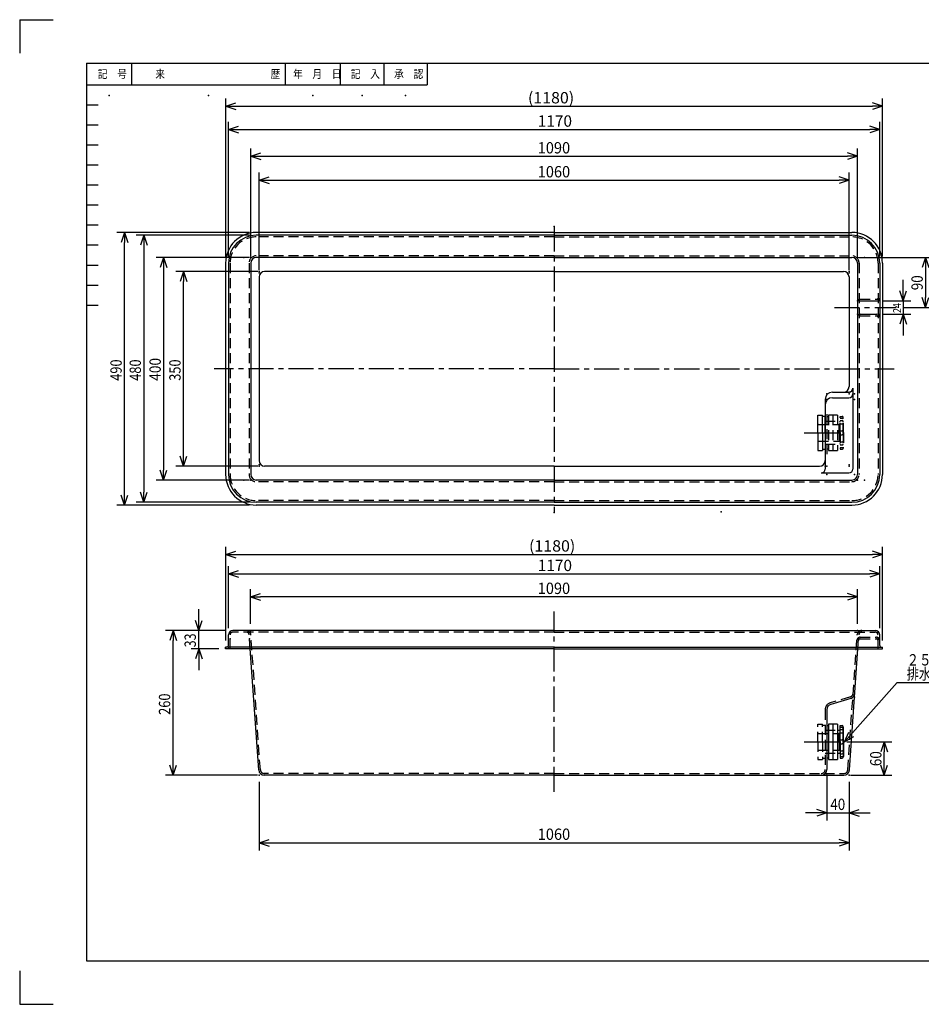
# Model space of a CAD drawing. Extents: x -160 to 261, y -191 to 105.
# Drawn here: x -160 to 110, y -190 to 105 of the extents above; entities that cross this region are included whole.
import ezdxf

# ---------------------------------------------------------------- set-up
doc = ezdxf.new("R2010")
doc.units = 0
doc.linetypes.add('CENTER', pattern=[12, 7.5, -1.5, 1.5, -1.5])
doc.linetypes.add('DASHED', pattern=[4.5, 3, -1.5])
doc.layers.get('0').update_dxf_attribs({"linetype": 'CONTINUOUS'})
doc.layers.get('DEFPOINTS').update_dxf_attribs({"linetype": 'CONTINUOUS'})
doc.layers.add('1', color=7, linetype='CONTINUOUS')
doc.layers.add('3', color=7, linetype='CONTINUOUS')
doc.styles.get("Standard").update_dxf_attribs({"font": 'txt', "bigfont": 'BIGFONT'})
doc.dimstyles.new('DIMSTYLE', dxfattribs={"dimtxt": 3.4, "dimasz": 1, "dimexe": 2.54, "dimexo": 2, "dimgap": 1.7, "dimtad": 0, "dimzin": 0, "dimblk": 'OPEN30', "dimblk1": 'OPEN30', "dimblk2": 'OPEN30', "dimsah": 1, "dimcen": 0.09, "dimazin": 3, "dimtfac": 1, "dimtofl": 0, "dimtmove": 0, "dimatfit": 3})

# ---------------------------------------------------------------- blocks, each defined once
blk = doc.blocks.new('_OPEN30')
at = {"color": 0, "linetype": 'BYBLOCK'}
for q in [(-3, 1), (-3, -1), (-3, 0)]:
    blk.add_line((0, 0), q, dxfattribs=at)
blk = doc.blocks.new('*D1')
at = {"color": 7, "linetype": 'CONTINUOUS'}
for p, q in [((-97.5, 33.67), (-97.5, 73.97)), ((97.5, 33.67), (97.5, 73.97)), ((-94.5, 71.68), (94.5, 71.68))]:
    blk.add_line(p, q, dxfattribs=at)
at = {"layer": 'DEFPOINTS', "color": 7, "linetype": 'CONTINUOUS'}
for p in [(97.5, 71.68), (-97.5, 31.67), (97.5, 31.67)]:
    blk.add_point(p, dxfattribs=at)
at = {"color": 7, "linetype": 'CONTINUOUS', "rotation": 180.0000000000004}
blk.add_blockref('_OPEN30', (-97.5, 71.68), dxfattribs=at)
at = {"color": 7, "linetype": 'CONTINUOUS'}
blk.add_blockref('_OPEN30', (97.5, 71.68), dxfattribs=at)
at = {"color": 7, "linetype": 'CONTINUOUS', "width": 0.997738}
blk.add_text('1170', height=3.4, dxfattribs=at).set_placement((-4.9, 72.53))
blk = doc.blocks.new('*D2')
at = {"color": 7, "linetype": 'CONTINUOUS'}
for p, q in [((-98.33, 33.67), (-98.33, 80.94)), ((98.33, 33.67), (98.33, 80.94)), ((-95.33, 78.66), (95.33, 78.66))]:
    blk.add_line(p, q, dxfattribs=at)
at = {"layer": 'DEFPOINTS', "color": 7, "linetype": 'CONTINUOUS'}
for p in [(98.33, 78.66), (-98.33, 31.67), (98.33, 31.67)]:
    blk.add_point(p, dxfattribs=at)
at = {"color": 7, "linetype": 'CONTINUOUS', "rotation": 180.0000000000004}
blk.add_blockref('_OPEN30', (-98.33, 78.66), dxfattribs=at)
at = {"color": 7, "linetype": 'CONTINUOUS'}
blk.add_blockref('_OPEN30', (98.33, 78.66), dxfattribs=at)
at = {"color": 7, "linetype": 'CONTINUOUS', "width": 1.031322}
blk.add_text('(1180)', height=3.4, dxfattribs=at).set_placement((-7.83, 79.51))
blk = doc.blocks.new('*D3')
at = {"color": 7, "linetype": 'CONTINUOUS'}
for p, q in [((-90.83, 33.67), (-90.83, 65.95)), ((90.83, 33.67), (90.83, 65.95)), ((-87.83, 63.66), (87.83, 63.66))]:
    blk.add_line(p, q, dxfattribs=at)
at = {"layer": 'DEFPOINTS', "color": 7, "linetype": 'CONTINUOUS'}
for p in [(90.83, 63.66), (-90.83, 31.67), (90.83, 31.67)]:
    blk.add_point(p, dxfattribs=at)
at = {"color": 7, "linetype": 'CONTINUOUS', "rotation": 180.0000000000004}
blk.add_blockref('_OPEN30', (-90.83, 63.66), dxfattribs=at)
at = {"color": 7, "linetype": 'CONTINUOUS'}
blk.add_blockref('_OPEN30', (90.83, 63.66), dxfattribs=at)
at = {"color": 7, "linetype": 'CONTINUOUS', "width": 0.943315}
blk.add_text('1090', height=3.4, dxfattribs=at).set_placement((-4.9, 64.51))
blk = doc.blocks.new('*D4')
at = {"color": 7, "linetype": 'CONTINUOUS'}
for p, q in [((-88.33, 29.5), (-88.33, 58.78)), ((-85.33, 56.49), (85.33, 56.49)), ((88.33, 29.5), (88.33, 58.78))]:
    blk.add_line(p, q, dxfattribs=at)
at = {"layer": 'DEFPOINTS', "color": 7, "linetype": 'CONTINUOUS'}
for p in [(88.33, 56.49), (-88.33, 27.5), (88.33, 27.5)]:
    blk.add_point(p, dxfattribs=at)
at = {"color": 7, "linetype": 'CONTINUOUS', "rotation": 180.0000000000004}
blk.add_blockref('_OPEN30', (-88.33, 56.49), dxfattribs=at)
at = {"color": 7, "linetype": 'CONTINUOUS'}
blk.add_blockref('_OPEN30', (88.33, 56.49), dxfattribs=at)
at = {"color": 7, "linetype": 'CONTINUOUS', "width": 0.943315}
blk.add_text('1060', height=3.4, dxfattribs=at).set_placement((-4.9, 57.34))
blk = doc.blocks.new('*D5')
at = {"color": 7, "linetype": 'CONTINUOUS'}
for p, q in [((-91.17, 40.83), (-130.88, 40.83)), ((-128.6, -37.83), (-128.6, 37.83)), ((-91.17, -40.83), (-130.88, -40.83))]:
    blk.add_line(p, q, dxfattribs=at)
at = {"layer": 'DEFPOINTS', "color": 7, "linetype": 'CONTINUOUS'}
for p in [(-128.6, 40.83), (-89.17, 40.83), (-89.17, -40.83)]:
    blk.add_point(p, dxfattribs=at)
at = {"color": 7, "linetype": 'CONTINUOUS'}
for p, rotation in [((-128.6, 40.83), 90.00000000000018), ((-128.6, -40.83), 270.0000000000005)]:
    blk.add_blockref('_OPEN30', p, dxfattribs=dict(at, rotation=rotation))
at = {"color": 7, "linetype": 'CONTINUOUS', "width": 0.828644}
blk.add_text('490', height=3.4, rotation=90, dxfattribs=at).set_placement((-129.45, -3.6))
blk = doc.blocks.new('*D6')
at = {"color": 7, "linetype": 'CONTINUOUS'}
for p, q in [((-91.17, 40), (-125.12, 40)), ((-122.84, 37), (-122.84, -37)), ((-91.17, -40), (-125.12, -40))]:
    blk.add_line(p, q, dxfattribs=at)
at = {"layer": 'DEFPOINTS', "color": 7, "linetype": 'CONTINUOUS'}
for p in [(-89.17, 40), (-122.84, -40), (-89.17, -40)]:
    blk.add_point(p, dxfattribs=at)
at = {"color": 7, "linetype": 'CONTINUOUS'}
for p, rotation in [((-122.84, 40), 90.00000000000018), ((-122.84, -40), 270.0000000000005)]:
    blk.add_blockref('_OPEN30', p, dxfattribs=dict(at, rotation=rotation))
at = {"color": 7, "linetype": 'CONTINUOUS', "width": 0.828644}
blk.add_text('480', height=3.4, rotation=90, dxfattribs=at).set_placement((-123.69, -3.6))
blk = doc.blocks.new('*D7')
at = {"color": 7, "linetype": 'CONTINUOUS'}
for p, q in [((-91.17, 33.33), (-119.18, 33.33)), ((-116.9, 30.33), (-116.9, -30.33)), ((-91.17, -33.33), (-119.18, -33.33))]:
    blk.add_line(p, q, dxfattribs=at)
at = {"layer": 'DEFPOINTS', "color": 7, "linetype": 'CONTINUOUS'}
for p in [(-89.17, 33.33), (-116.9, -33.33), (-89.17, -33.33)]:
    blk.add_point(p, dxfattribs=at)
at = {"color": 7, "linetype": 'CONTINUOUS'}
for p, rotation in [((-116.9, 33.33), 90.00000000000018), ((-116.9, -33.33), 270.0000000000005)]:
    blk.add_blockref('_OPEN30', p, dxfattribs=dict(at, rotation=rotation))
at = {"color": 7, "linetype": 'CONTINUOUS', "width": 0.886457}
blk.add_text('400', height=3.4, rotation=90, dxfattribs=at).set_placement((-117.75, -3.6))
blk = doc.blocks.new('*D8')
at = {"color": 7, "linetype": 'CONTINUOUS'}
for p, q in [((-88.67, 29.17), (-113.25, 29.17)), ((-110.96, -26.17), (-110.96, 26.17)), ((-88.67, -29.17), (-113.25, -29.17))]:
    blk.add_line(p, q, dxfattribs=at)
at = {"layer": 'DEFPOINTS', "color": 7, "linetype": 'CONTINUOUS'}
for p in [(-110.96, 29.17), (-86.67, 29.17), (-86.67, -29.17)]:
    blk.add_point(p, dxfattribs=at)
at = {"color": 7, "linetype": 'CONTINUOUS'}
for p, rotation in [((-110.96, 29.17), 90.00000000000018), ((-110.96, -29.17), 270.0000000000005)]:
    blk.add_blockref('_OPEN30', p, dxfattribs=dict(at, rotation=rotation))
at = {"color": 7, "linetype": 'CONTINUOUS', "width": 0.828644}
blk.add_text('350', height=3.4, rotation=90, dxfattribs=at).set_placement((-111.81, -3.6))
blk = doc.blocks.new('*D9')
at = {"color": 7, "linetype": 'CONTINUOUS'}
for p, q in [((91.17, 33.33), (113.53, 33.33)), ((111.25, 30.33), (111.25, 21.33)), ((104.47, 18.33), (113.53, 18.33))]:
    blk.add_line(p, q, dxfattribs=at)
at = {"layer": 'DEFPOINTS', "color": 7, "linetype": 'CONTINUOUS'}
for p in [(89.17, 33.33), (102.47, 18.33), (111.25, 18.33)]:
    blk.add_point(p, dxfattribs=at)
at = {"color": 7, "linetype": 'CONTINUOUS'}
for p, rotation in [((111.25, 33.33), 90.00000000000018), ((111.25, 18.33), 270.0000000000005)]:
    blk.add_blockref('_OPEN30', p, dxfattribs=dict(at, rotation=rotation))
at = {"color": 7, "linetype": 'CONTINUOUS', "width": 0.869748}
blk.add_text('90', height=3.4, rotation=90, dxfattribs=at).set_placement((110.4, 23.53))
blk = doc.blocks.new('*D10')
at = {"color": 7, "linetype": 'CONTINUOUS'}
for p, q in [((104.49, 23.33), (104.49, 26.68)), ((98.67, 20.33), (106.78, 20.33)), ((104.49, 20.33), (104.49, 16.33)), ((98.67, 16.33), (106.78, 16.33)), ((104.49, 13.33), (104.49, 9.98))]:
    blk.add_line(p, q, dxfattribs=at)
at = {"layer": 'DEFPOINTS', "color": 7, "linetype": 'CONTINUOUS'}
for p in [(96.67, 20.33), (96.67, 16.33), (104.49, 16.33)]:
    blk.add_point(p, dxfattribs=at)
at = {"color": 7, "linetype": 'CONTINUOUS'}
for p, rotation in [((104.49, 20.33), 270.0000000000002), ((104.49, 16.33), 90.00000000000051)]:
    blk.add_blockref('_OPEN30', p, dxfattribs=dict(at, rotation=rotation))
at = {"color": 7, "linetype": 'CONTINUOUS', "width": 0.811765}
blk.add_text('24', height=2.4, rotation=90, dxfattribs=at).set_placement((103.89, 16.71))
blk = doc.blocks.new('*D11')
at = {"color": 7, "linetype": 'CONTINUOUS'}
for p, q in [((-98.33, -81.42), (-98.33, -53.33)), ((-95.33, -55.62), (95.33, -55.62)), ((98.33, -81.42), (98.33, -53.33))]:
    blk.add_line(p, q, dxfattribs=at)
at = {"layer": 'DEFPOINTS', "color": 7, "linetype": 'CONTINUOUS'}
for p in [(98.33, -55.62), (-98.33, -83.42), (98.33, -83.42)]:
    blk.add_point(p, dxfattribs=at)
at = {"color": 7, "linetype": 'CONTINUOUS', "rotation": 180.0000000000004}
blk.add_blockref('_OPEN30', (-98.33, -55.62), dxfattribs=at)
at = {"color": 7, "linetype": 'CONTINUOUS'}
blk.add_blockref('_OPEN30', (98.33, -55.62), dxfattribs=at)
at = {"color": 7, "linetype": 'CONTINUOUS', "width": 1.031322}
blk.add_text('(1180)', height=3.4, dxfattribs=at).set_placement((-7.5, -54.77))
blk = doc.blocks.new('*D12')
at = {"color": 7, "linetype": 'CONTINUOUS'}
for p, q in [((-97.5, -77.76), (-97.5, -59.18)), ((-94.5, -61.47), (94.5, -61.47)), ((97.5, -77.76), (97.5, -59.18))]:
    blk.add_line(p, q, dxfattribs=at)
at = {"layer": 'DEFPOINTS', "color": 7, "linetype": 'CONTINUOUS'}
for p in [(97.5, -61.47), (-97.5, -79.76), (97.5, -79.76)]:
    blk.add_point(p, dxfattribs=at)
at = {"color": 7, "linetype": 'CONTINUOUS', "rotation": 180.0000000000004}
blk.add_blockref('_OPEN30', (-97.5, -61.47), dxfattribs=at)
at = {"color": 7, "linetype": 'CONTINUOUS'}
blk.add_blockref('_OPEN30', (97.5, -61.47), dxfattribs=at)
at = {"color": 7, "linetype": 'CONTINUOUS', "width": 0.997738}
blk.add_text('1170', height=3.4, dxfattribs=at).set_placement((-4.9, -60.62))
blk = doc.blocks.new('*D13')
at = {"color": 7, "linetype": 'CONTINUOUS'}
for p, q in [((-90.87, -76.42), (-90.87, -66.05)), ((90.87, -76.42), (90.87, -66.05)), ((87.87, -68.33), (-87.87, -68.33))]:
    blk.add_line(p, q, dxfattribs=at)
at = {"layer": 'DEFPOINTS', "color": 7, "linetype": 'CONTINUOUS'}
for p in [(-90.87, -68.33), (-90.87, -78.42), (90.87, -78.42)]:
    blk.add_point(p, dxfattribs=at)
at = {"color": 7, "linetype": 'CONTINUOUS', "rotation": 180.0000000000004}
blk.add_blockref('_OPEN30', (-90.87, -68.33), dxfattribs=at)
at = {"color": 7, "linetype": 'CONTINUOUS'}
blk.add_blockref('_OPEN30', (90.87, -68.33), dxfattribs=at)
at = {"color": 7, "linetype": 'CONTINUOUS', "width": 0.943315}
blk.add_text('1090', height=3.4, dxfattribs=at).set_placement((-4.9, -67.48))
blk = doc.blocks.new('*D14')
at = {"color": 7, "linetype": 'CONTINUOUS'}
for p, q in [((81.67, -122.09), (81.67, -135.33)), ((88.33, -123.76), (88.33, -135.33)), ((78.67, -133.05), (75.32, -133.05)), ((81.67, -133.05), (88.33, -133.05)), ((91.33, -133.05), (94.68, -133.05))]:
    blk.add_line(p, q, dxfattribs=at)
at = {"layer": 'DEFPOINTS', "color": 7, "linetype": 'CONTINUOUS'}
for p in [(81.67, -120.09), (88.33, -121.76), (88.33, -133.05)]:
    blk.add_point(p, dxfattribs=at)
at = {"color": 7, "linetype": 'CONTINUOUS'}
blk.add_blockref('_OPEN30', (81.67, -133.05), dxfattribs=at)
at = {"color": 7, "linetype": 'CONTINUOUS', "rotation": 180}
blk.add_blockref('_OPEN30', (88.33, -133.05), dxfattribs=at)
at = {"color": 7, "linetype": 'CONTINUOUS', "width": 0.869748}
blk.add_text('40', height=3.4, dxfattribs=at).set_placement((82.7, -132.2))
blk = doc.blocks.new('*D15')
at = {"color": 7, "linetype": 'CONTINUOUS'}
for p, q in [((-88.33, -123.76), (-88.33, -144.28)), ((88.33, -123.76), (88.33, -144.28)), ((-85.33, -142), (85.33, -142))]:
    blk.add_line(p, q, dxfattribs=at)
at = {"layer": 'DEFPOINTS', "color": 7, "linetype": 'CONTINUOUS'}
for p in [(-88.33, -121.76), (88.33, -121.76), (88.33, -142)]:
    blk.add_point(p, dxfattribs=at)
at = {"color": 7, "linetype": 'CONTINUOUS', "rotation": 180.0000000000004}
blk.add_blockref('_OPEN30', (-88.33, -142), dxfattribs=at)
at = {"color": 7, "linetype": 'CONTINUOUS'}
blk.add_blockref('_OPEN30', (88.33, -142), dxfattribs=at)
at = {"color": 7, "linetype": 'CONTINUOUS', "width": 0.943315}
blk.add_text('1060', height=3.4, dxfattribs=at).set_placement((-4.9, -141.15))
blk = doc.blocks.new('*D16')
at = {"color": 7, "linetype": 'CONTINUOUS'}
for p, q in [((87.67, -111.76), (101.17, -111.76)), ((98.88, -118.76), (98.88, -114.76)), ((88.78, -121.76), (101.17, -121.76))]:
    blk.add_line(p, q, dxfattribs=at)
at = {"layer": 'DEFPOINTS', "color": 7, "linetype": 'CONTINUOUS'}
for p in [(85.67, -111.76), (98.88, -111.76), (86.78, -121.76)]:
    blk.add_point(p, dxfattribs=at)
at = {"color": 7, "linetype": 'CONTINUOUS'}
for p, rotation in [((98.88, -111.76), 90.00000000000018), ((98.88, -121.76), 270.0000000000005)]:
    blk.add_blockref('_OPEN30', p, dxfattribs=dict(at, rotation=rotation))
at = {"color": 7, "linetype": 'CONTINUOUS', "width": 0.869748}
blk.add_text('60', height=3.4, rotation=90, dxfattribs=at).set_placement((98.03, -119.06))
blk = doc.blocks.new('*D17')
at = {"color": 7, "linetype": 'CONTINUOUS'}
for p, q in [((-98.17, -78.42), (-116.36, -78.42)), ((-114.08, -118.76), (-114.08, -81.42)), ((-88.78, -121.76), (-116.36, -121.76))]:
    blk.add_line(p, q, dxfattribs=at)
at = {"layer": 'DEFPOINTS', "color": 7, "linetype": 'CONTINUOUS'}
for p in [(-114.08, -78.42), (-96.17, -78.42), (-86.78, -121.76)]:
    blk.add_point(p, dxfattribs=at)
at = {"color": 7, "linetype": 'CONTINUOUS'}
for p, rotation in [((-114.08, -78.42), 90.00000000000018), ((-114.08, -121.76), 270.0000000000005)]:
    blk.add_blockref('_OPEN30', p, dxfattribs=dict(at, rotation=rotation))
at = {"color": 7, "linetype": 'CONTINUOUS', "width": 0.828644}
blk.add_text('260', height=3.4, rotation=90, dxfattribs=at).set_placement((-114.93, -103.69))
blk = doc.blocks.new('*D18')
at = {"color": 7, "linetype": 'CONTINUOUS'}
for p, q in [((-106.4, -75.42), (-106.4, -72.07)), ((-98.17, -78.42), (-108.68, -78.42)), ((-106.4, -83.92), (-106.4, -78.42)), ((-100.33, -83.92), (-108.68, -83.92)), ((-106.4, -86.92), (-106.4, -90.27))]:
    blk.add_line(p, q, dxfattribs=at)
at = {"layer": 'DEFPOINTS', "color": 7, "linetype": 'CONTINUOUS'}
for p in [(-106.4, -78.42), (-96.17, -78.42), (-98.33, -83.92)]:
    blk.add_point(p, dxfattribs=at)
at = {"color": 7, "linetype": 'CONTINUOUS'}
for p, rotation in [((-106.4, -78.42), 270.0000000000002), ((-106.4, -83.92), 90.00000000000051)]:
    blk.add_blockref('_OPEN30', p, dxfattribs=dict(at, rotation=rotation))
at = {"color": 7, "linetype": 'CONTINUOUS', "width": 0.811765}
blk.add_text('33', height=3.4, rotation=90, dxfattribs=at).set_placement((-107.25, -83.47))
blk = doc.blocks.new('KOZU0009')
at = {"color": 7, "linetype": 'CONTINUOUS'}
for p, q in [((0, 0), (15.75, 17.8)), ((15.75, 17.8), (47.37, 17.8)), ((0, 0), (1.24, 2.91)), ((0, 0), (2.74, 1.58))]:
    blk.add_line(p, q, dxfattribs=at)
for s, height, width, p in [('Ａ', 2.55, 0.81562, (24.97, 25.47)), ('２５', 3.4, 0.800791, (18.57, 22.85)), ('排水栓（プラグ付）', 3.4, 0.792806, (18.57, 18.65))]:
    blk.add_text(s, height=height, dxfattribs=dict(at, width=width)).set_placement(p)

msp = doc.modelspace()

# ---------------------------------------------------------------- linework, layer by layer
at = {"color": 7, "linetype": 'CENTER'}
for p, q in [((0, 42.631), (0, -43.038)), ((83.992, 18.333), (102.471, 18.333)), ((0, 0), (-101.781, 0)), ((0, 0), (101.781, 0)), ((74.886, -19.167), (85.29, -19.167)), ((77.715, -19.167), (86.862, -19.167))]:
    msp.add_line(p, q, dxfattribs=at)
at = {"color": 7, "linetype": 'CONTINUOUS'}
for p, q in [((0, 40.833), (-89.167, 40.833)), ((0, 40), (-89.167, 40)), ((0, 40.833), (89.167, 40.833)), ((0, 40), (89.167, 40)), ((0, 33.333), (-89.167, 33.333)), ((0, 33.333), (89.167, 33.333)), ((-98.333, 31.667), (-98.333, -31.667)), ((-97.5, 31.667), (-97.5, -31.667)), ((-90.833, 31.667), (-90.833, -31.667)), ((90.833, 31.667), (90.833, -31.667)), ((97.5, 31.667), (97.5, -31.667)), ((98.333, 31.667), (98.333, -31.667)), ((-88.333, 27.5), (-88.333, -27.5)), ((0, 29.167), (-86.667, 29.167)), ((0, 29.167), (86.667, 29.167)), ((88.333, 27.5), (88.333, -5.333)), ((91.667, 20.333), (96.667, 20.333)), ((91.667, 16.333), (96.667, 16.333)), ((89.468, -5.833), (89.468, -30.042)), ((83.333, -7), (88.301, -7)), ((83.333, -8.667), (88.301, -8.667)), ((81.167, -9.167), (81.167, -30.042)), ((79, -13.874), (80.333, -13.874)), ((79, -19.167), (79, -13.874)), ((80.333, -19.167), (80.333, -13.874)), ((80.333, -14.208), (81.167, -14.208)), ((81.167, -19.167), (81.167, -14.208)), ((79, -19.167), (79, -24.459)), ((80.333, -19.167), (80.333, -24.459)), ((81.167, -19.167), (81.167, -24.126)), ((79, -24.459), (80.333, -24.459)), ((80.333, -24.126), (81.167, -24.126)), ((0, -29.167), (-86.667, -29.167)), ((0, -29.167), (79.5, -29.167)), ((80, -31.209), (88.301, -31.209)), ((0, -33.333), (-89.167, -33.333)), ((0, -33.333), (89.167, -33.333)), ((0, -40), (-89.167, -40)), ((0, -40.833), (-89.167, -40.833)), ((0, -40), (89.167, -40)), ((0, -40.833), (89.167, -40.833))]:
    msp.add_line(p, q, dxfattribs=at)
at = {"color": 7, "linetype": 'DASHED'}
for p, q in [((0, 39.5), (-89.167, 39.5)), ((0, 39.5), (89.167, 39.5)), ((0, 33.833), (-89.167, 33.833)), ((0, 33.833), (89.167, 33.833)), ((-97, 31.667), (-97, -31.667)), ((-91.333, 31.667), (-91.333, -31.667)), ((91.333, 31.667), (91.333, -31.667)), ((97, 31.667), (97, -31.667)), ((91.667, 20.833), (96.667, 20.833)), ((91.667, 15.833), (96.667, 15.833)), ((81.667, -13.623), (81.667, -26.313)), ((82.167, -14.374), (81.667, -14.374)), ((82.167, -13.874), (82.167, -24.459)), ((84.833, -13.874), (82.167, -13.874)), ((83.5, -13.874), (83.5, -24.459)), ((84.833, -13.874), (84.833, -24.459)), ((85.667, -14.25), (86.25, -14.25)), ((85.667, -19.167), (85.667, -14.25)), ((86.583, -19.167), (86.583, -14.583)), ((79.167, -16.667), (79, -16.5)), ((79.167, -16.667), (85.333, -16.667)), ((81.167, -15.708), (85.5, -15.708)), ((85.333, -16.667), (85.5, -16.5)), ((85.333, -19.167), (85.333, -16.667)), ((85.667, -15.875), (85.5, -15.708)), ((85.5, -19.167), (85.5, -16.5)), ((85.5, -16.667), (85.667, -16.5)), ((85.667, -14.75), (86.617, -14.75)), ((85.667, -15.519), (86.25, -15.519)), ((85.667, -19.167), (85.667, -15.875)), ((85.667, -16.482), (86.333, -16.482)), ((86.667, -19.167), (86.667, -14.8)), ((85.333, -19.167), (85.333, -21.667)), ((85.5, -19.167), (85.5, -21.833)), ((85.667, -18.585), (86.25, -18.585)), ((85.667, -19.167), (85.667, -22.458)), ((85.667, -19.167), (85.667, -24.083)), ((85.667, -19.748), (86.25, -19.748)), ((86.583, -19.167), (86.583, -23.75)), ((86.667, -19.167), (86.667, -23.533)), ((79.167, -21.667), (79, -21.833)), ((79.167, -21.667), (85.333, -21.667)), ((81.167, -22.625), (85.5, -22.625)), ((85.333, -21.667), (85.5, -21.833)), ((85.5, -21.667), (85.667, -21.833)), ((85.667, -22.458), (85.5, -22.625)), ((85.667, -21.851), (86.333, -21.851)), ((85.667, -22.814), (86.25, -22.814)), ((85.667, -23.583), (86.617, -23.583)), ((81.667, -23.959), (82.167, -23.959)), ((82.167, -24.459), (84.833, -24.459)), ((85.667, -24.083), (86.25, -24.083)), ((0, -33.833), (-89.167, -33.833)), ((0, -33.833), (89.167, -33.833)), ((0, -39.5), (-89.167, -39.5)), ((0, -39.5), (89.167, -39.5))]:
    msp.add_line(p, q, dxfattribs=at)
at = {"color": 7, "linetype": 'CONTINUOUS'}
for centre, radius, start, end in [((-89.167, 31.667), 9.167, 90, 180), ((-89.167, 31.667), 8.333, 90, 180), ((89.167, 31.667), 9.167, 0, 90), ((89.167, 31.667), 8.333, 0, 90), ((-89.167, 31.667), 1.667, 90, 180), ((89.167, 31.667), 1.667, 0, 90), ((-86.667, 27.5), 1.667, 90, 180), ((86.667, 27.5), 1.667, 0, 90), ((91.667, 21.167), 0.833, 180, 270), ((96.667, 21.167), 0.833, 270, 360), ((91.667, 15.5), 0.833, 90, 180), ((96.667, 15.5), 0.833, 0, 90), ((86.667, -5.333), 1.667, 270, 360), ((88.301, -5.833), 1.167, 270, 360), ((83.333, -9.167), 2.167, 90, 180), ((83.333, -10.833), 2.167, 90, 180), ((88.301, -7.5), 1.167, 270, 360), ((86.617, -14.8), 0.05, 0, 90), ((86.617, -23.533), 0.05, 270, 360), ((-86.667, -27.5), 1.667, 180, 270), ((79.5, -27.5), 1.667, 270, 360), ((-89.167, -31.667), 9.167, 180, 270), ((-89.167, -31.667), 8.333, 180, 270), ((-89.167, -31.667), 1.667, 180, 270), ((80, -30.042), 1.167, 270, 360), ((88.301, -30.042), 1.167, 270, 360), ((89.167, -31.667), 1.667, 270, 360), ((89.167, -31.667), 8.333, 270, 360), ((89.167, -31.667), 9.167, 270, 360)]:
    msp.add_arc(centre, radius, start, end, dxfattribs=at)
at = {"color": 7, "linetype": 'DASHED'}
for centre, radius, start, end in [((-89.167, 31.667), 7.833, 90, 180), ((89.167, 31.667), 7.833, 0, 90), ((-89.167, 31.667), 2.167, 90, 180), ((89.167, 31.667), 2.167, 0, 90), ((91.667, 21.167), 0.333, 180, 270), ((96.667, 21.167), 0.333, 270, 360), ((91.667, 15.5), 0.333, 90, 180), ((96.667, 15.5), 0.333, 0, 90), ((86.25, -14.583), 0.333, 0, 90), ((86.25, -15.853), 0.333, 0, 90), ((86.333, -16.232), 0.25, 270, 360), ((86.25, -18.918), 0.333, 0, 90), ((86.25, -19.415), 0.333, 270, 360), ((86.25, -22.481), 0.333, 270, 360), ((86.333, -22.101), 0.25, 0, 90), ((86.25, -23.75), 0.333, 270, 360), ((-89.167, -31.667), 7.833, 180, 270), ((-89.167, -31.667), 2.167, 180, 270), ((89.167, -31.667), 2.167, 270, 360), ((89.167, -31.667), 7.833, 270, 360)]:
    msp.add_arc(centre, radius, start, end, dxfattribs=at)
at = {"color": 7, "linetype": 'CONTINUOUS'}
for p in [(0, 42.631), (-92.917, 33.333), (-90.833, 33.333), (90.833, 33.333), (92.917, 33.333), (-88.333, 29.167), (-88.333, 28.75), (88.333, 29.167), (88.333, 28.75), (90.833, 20.333), (97.5, 20.333), (90.833, 16.333), (97.5, 16.333), (0, 0), (81.667, -7.5), (88.333, -7), (88.333, -7.5), (89.968, -7.5), (81.667, -9.167), (89.968, -9.167), (81.167, -19.167), (81.167, -19.167), (81.667, -19.167), (81.667, -19.167), (85.667, -19.167), (85.667, -19.167), (-88.333, -28.75), (-88.333, -29.167), (81.167, -29.167), (81.667, -29.167), (88.333, -28.75), (88.333, -29.167), (81.667, -31.709), (89.968, -31.709), (-92.917, -33.333), (-90.833, -33.333), (90.833, -33.333), (92.917, -33.333), (0, -43.038)]:
    msp.add_point(p, dxfattribs=at)
at = {"layer": '1', "color": 7, "linetype": 'CENTER'}
for p, q in [((0, -126.742), (0, -72.711)), ((74.886, -111.756), (85.29, -111.756)), ((77.715, -111.756), (86.862, -111.756)), ((78.71, -111.756), (84.358, -111.756))]:
    msp.add_line(p, q, dxfattribs=at)
at = {"layer": '1', "color": 7, "linetype": 'CONTINUOUS'}
for p, q in [((0, -78.422), (-96.167, -78.422)), ((0, -78.422), (96.167, -78.422)), ((-97.5, -82.922), (-97.5, -79.756)), ((97.5, -82.922), (97.5, -79.756)), ((0, -83.422), (-98.333, -83.422)), ((-98.333, -83.922), (-98.333, -83.422)), ((0, -83.922), (-98.333, -83.922)), ((-88.442, -120.206), (-90.983, -83.922)), ((0, -83.422), (98.333, -83.422)), ((0, -83.922), (98.333, -83.922)), ((88.442, -120.206), (90.983, -83.922)), ((98.333, -83.922), (98.333, -83.422)), ((88.866, -98.754), (82.853, -100.565)), ((81.667, -102.161), (81.667, -120.089)), ((82.167, -106.963), (81.667, -106.963)), ((82.167, -106.463), (82.167, -117.048)), ((84.833, -106.463), (82.167, -106.463)), ((83.5, -106.463), (83.5, -117.048)), ((84.833, -106.463), (84.833, -117.048)), ((84.833, -108.297), (85.5, -108.297)), ((85.667, -108.464), (85.5, -108.297)), ((85.667, -106.839), (86.25, -106.839)), ((85.667, -111.756), (85.667, -106.839)), ((85.667, -107.339), (86.617, -107.339)), ((85.667, -108.108), (86.25, -108.108)), ((85.667, -109.071), (86.333, -109.071)), ((86.583, -111.756), (86.583, -107.172)), ((86.667, -111.756), (86.667, -107.389)), ((85.667, -111.174), (86.25, -111.174)), ((85.667, -111.756), (85.667, -116.672)), ((86.583, -111.756), (86.583, -116.339)), ((86.667, -111.756), (86.667, -116.122)), ((85.667, -115.047), (85.5, -115.214)), ((85.667, -112.337), (86.25, -112.337)), ((85.667, -114.44), (86.333, -114.44)), ((81.667, -116.548), (82.167, -116.548)), ((82.167, -117.048), (84.833, -117.048)), ((84.833, -115.214), (85.5, -115.214)), ((85.667, -115.403), (86.25, -115.403)), ((85.667, -116.172), (86.617, -116.172)), ((85.667, -116.672), (86.25, -116.672)), ((0, -121.756), (-86.779, -121.756)), ((0, -121.756), (86.779, -121.756))]:
    msp.add_line(p, q, dxfattribs=at)
at = {"layer": '1', "color": 7, "linetype": 'DASHED'}
for p, q in [((0, -78.922), (-96.167, -78.922)), ((0, -78.922), (96.167, -78.922)), ((-97, -83.922), (-97, -79.756)), ((-90.983, -83.922), (-91.279, -79.698)), ((-87.943, -120.171), (-90.78, -79.663)), ((87.943, -120.171), (90.78, -79.663)), ((90.983, -83.922), (91.279, -79.698)), ((91.659, -80.422), (96.5, -80.422)), ((91.659, -80.922), (96.5, -80.922)), ((97, -83.922), (97, -79.756)), ((88.722, -98.275), (82.709, -100.086)), ((81.167, -102.161), (81.167, -120.089)), ((79, -111.756), (79, -106.463)), ((79, -106.463), (80.333, -106.463)), ((79.167, -109.256), (79, -109.089)), ((80.333, -111.756), (80.333, -106.463)), ((80.333, -106.797), (81.167, -106.797)), ((81.167, -108.297), (84.833, -108.297)), ((81.667, -106.212), (81.667, -118.902)), ((85.333, -109.256), (85.5, -109.089)), ((85.5, -111.756), (85.5, -109.089)), ((85.5, -109.256), (85.667, -109.089)), ((85.667, -111.756), (85.667, -108.464)), ((79, -111.756), (79, -117.048)), ((79.167, -109.256), (85.333, -109.256)), ((80.333, -111.756), (80.333, -117.048)), ((85.333, -111.756), (85.333, -109.256)), ((85.333, -111.756), (85.333, -114.256)), ((85.5, -111.756), (85.5, -114.422)), ((85.667, -111.756), (85.667, -115.047)), ((79.167, -114.256), (79, -114.422)), ((79.167, -114.256), (85.333, -114.256)), ((85.333, -114.256), (85.5, -114.422)), ((85.5, -114.256), (85.667, -114.422)), ((79, -117.048), (80.333, -117.048)), ((80.333, -116.715), (81.167, -116.715)), ((81.167, -115.214), (84.833, -115.214)), ((0, -121.256), (-86.779, -121.256)), ((0, -121.256), (86.779, -121.256))]:
    msp.add_line(p, q, dxfattribs=at)
at = {"layer": '1', "color": 7, "linetype": 'CONTINUOUS'}
for centre, radius, start, end in [((-96.167, -79.756), 1.333, 90, 180), ((96.167, -79.756), 1.333, 0, 90), ((-98, -82.922), 0.5, 270, 360), ((98, -82.922), 0.5, 180, 270), ((88.385, -97.158), 1.667, 286.76082, 355.99361), ((83.333, -102.161), 1.667, 106.76082, 180), ((86.25, -107.172), 0.333, 0, 90), ((86.25, -108.442), 0.333, 0, 90), ((86.333, -108.821), 0.25, 270, 360), ((86.617, -107.389), 0.05, 0, 90), ((86.25, -111.507), 0.333, 0, 90), ((86.25, -112.004), 0.333, 270, 360), ((86.333, -114.69), 0.25, 0, 90), ((86.25, -115.07), 0.333, 270, 360), ((86.25, -116.339), 0.333, 270, 360), ((86.617, -116.122), 0.05, 270, 360), ((-86.779, -120.089), 1.667, 184.00639, 270), ((80, -120.089), 1.667, 270, 360), ((86.779, -120.089), 1.667, 270, 355.99361)]:
    msp.add_arc(centre, radius, start, end, dxfattribs=at)
at = {"layer": '1', "color": 7, "linetype": 'DASHED'}
for centre, radius, start, end in [((-96.167, -79.756), 0.833, 90, 180), ((-92.11, -79.756), 1.333, 4.00639, 90), ((-92.11, -79.756), 0.833, 4.00639, 90), ((92.11, -79.756), 1.333, 90, 175.99361), ((92.11, -79.756), 0.833, 90, 175.99361), ((96.167, -79.756), 0.833, 0, 90), ((91.659, -81.422), 1, 90, 175.99361), ((91.659, -81.422), 0.5, 90, 175.99361), ((96.5, -81.422), 1, 0, 90), ((96.5, -81.422), 0.5, 0, 90), ((88.385, -97.158), 1.167, 286.76082, 355.99361), ((83.333, -102.161), 2.167, 106.76082, 180), ((-86.779, -120.089), 1.167, 184.00639, 270), ((80, -120.089), 1.167, 270, 360), ((86.779, -120.089), 1.167, 270, 355.99361)]:
    msp.add_arc(centre, radius, start, end, dxfattribs=at)
at = {"layer": '1', "color": 7, "linetype": 'CONTINUOUS'}
for p in [(-97, -78.922), (-91.333, -78.922), (-91.333, -78.922), (-90.867, -78.422), (90.867, -78.422), (91.333, -78.922), (91.333, -78.922), (97, -78.922), (-97, -80.922), (-91.193, -80.922), (91.193, -80.922), (97, -80.922), (-97.5, -83.422), (97.5, -83.422), (89.968, -98.422), (89.968, -98.422), (81.667, -100.922), (81.667, -100.922), (81.167, -111.756), (81.167, -111.756), (81.667, -111.756), (81.667, -111.756), (81.667, -111.756), (85.667, -111.756), (85.667, -111.756), (-88.333, -121.756), (-88.333, -121.756), (0, -121.756), (81.667, -121.756), (88.333, -121.756), (88.333, -121.756)]:
    msp.add_point(p, dxfattribs=at)
at = {"layer": '3', "color": 7, "linetype": 'CONTINUOUS'}
for p, q in [((-160, 104.589), (-160, 94.589)), ((-160, 104.589), (-150, 104.589)), ((-140, 91.589), (-140, -177.411)), ((-140, 91.589), (240, 91.589)), ((-126.5, 91.589), (-126.5, 85.089)), ((-80.5, 91.589), (-80.5, 85.089)), ((-64, 91.589), (-64, 85.089)), ((-51, 91.589), (-51, 85.089)), ((-38, 91.589), (-38, 85.089)), ((-140, 85.089), (-38, 85.089)), ((-140, 79.089), (-136.5, 79.089)), ((-140, 73.089), (-136.5, 73.089)), ((-140, 67.089), (-136.5, 67.089)), ((-140, 61.089), (-136.5, 61.089)), ((-140, 55.089), (-136.5, 55.089)), ((-140, 49.089), (-136.5, 49.089)), ((-140, 43.089), (-136.5, 43.089)), ((-140, 37.089), (-136.5, 37.089)), ((-140, 31.089), (-136.5, 31.089)), ((-140, 25.089), (-136.5, 25.089)), ((-140, 19.089), (-136.5, 19.089)), ((-140, -177.411), (240, -177.411)), ((-160, -180.411), (-160, -190.411)), ((-160, -190.411), (-150, -190.411))]:
    msp.add_line(p, q, dxfattribs=at)
for p in [(-133.25, 81.839), (-103.5, 81.839), (-72.25, 81.839), (-57.5, 81.839), (-44.5, 81.839), (50, -42.911)]:
    msp.add_point(p, dxfattribs=at)

# ---------------------------------------------------------------- block references
at = {"layer": '1', "color": 7, "linetype": 'CONTINUOUS'}
msp.add_blockref('KOZU0009', (86.999, -111.754), dxfattribs=at)

# ---------------------------------------------------------------- texts
at = {"layer": '3', "color": 7, "linetype": 'CONTINUOUS'}
for s, width, p in [('記\u3000号', 0.855357, (-136.643, 87.089)), ('来\u3000\u3000\u3000\u3000\u3000\u3000\u3000\u3000\u3000\u3000\u3000歴', 0.843498, (-119.393, 87.089)), ('年\u3000月\u3000日', 0.84892, (-78.143, 87.089)), ('記\u3000入', 0.855357, (-60.893, 87.089)), ('承\u3000認', 0.855357, (-47.893, 87.089))]:
    msp.add_text(s, height=2.5, dxfattribs=dict(at, width=width)).set_placement(p)

# ---------------------------------------------------------------- dimensions: what is measured, and where the dimension line sits
at = {"color": 7, "linetype": 'CONTINUOUS'}
for base, p1, p2, picture, middle in [((98.333, 78.656), (-98.333, 31.667), (98.333, 31.667), '*D2', (-0.33, 78.656)), ((97.5, 71.683), (-97.5, 31.667), (97.5, 31.667), '*D1', (0, 71.683)), ((90.833, 63.661), (-90.833, 31.667), (90.833, 31.667), '*D3', (0, 63.661)), ((88.333, 56.49), (-88.333, 27.5), (88.333, 27.5), '*D4', (0, 56.49))]:
    dim = msp.add_linear_dim(base=base, p1=p1, p2=p2, dimstyle='DIMSTYLE', override={"dimgap": 0, "dimtad": 1, "dimtofl": 1}, dxfattribs=at)
    dim.commit()
    dim.dimension.update_dxf_attribs({"geometry": picture, "text_midpoint": middle})
for base, p1, p2, picture, middle in [((-128.595, 40.833), (-89.167, -40.833), (-89.167, 40.833), '*D5', (-128.595, 0)), ((-122.836, -40), (-89.167, 40), (-89.167, -40), '*D6', (-122.836, 0)), ((-116.898, -33.333), (-89.167, 33.333), (-89.167, -33.333), '*D7', (-116.898, 0)), ((111.247, 18.333), (89.167, 33.333), (102.471, 18.333), '*D9', (111.247, 25.833)), ((-110.961, 29.167), (-86.667, -29.167), (-86.667, 29.167), '*D8', (-110.961, 0)), ((104.494, 16.333), (96.667, 20.333), (96.667, 16.333), '*D10', (104.494, 18.333))]:
    dim = msp.add_linear_dim(base=base, p1=p1, p2=p2, angle=90, dimstyle='DIMSTYLE', override={"dimgap": 0, "dimtad": 1, "dimtofl": 1}, dxfattribs=at)
    dim.commit()
    dim.dimension.update_dxf_attribs({"geometry": picture, "text_midpoint": middle})
at = {"layer": '1', "color": 7, "linetype": 'CONTINUOUS'}
for base, p1, p2, picture, middle in [((98.333, -55.616), (-98.333, -83.422), (98.333, -83.422), '*D11', (0, -55.616)), ((97.5, -61.469), (-97.5, -79.756), (97.5, -79.756), '*D12', (0, -61.469)), ((-90.867, -68.334), (90.867, -78.422), (-90.867, -78.422), '*D13', (0, -68.334)), ((88.333, -133.045), (81.667, -120.089), (88.333, -121.756), '*D14', (85, -133.045)), ((88.333, -141.996), (-88.333, -121.756), (88.333, -121.756), '*D15', (0, -141.996))]:
    dim = msp.add_linear_dim(base=base, p1=p1, p2=p2, dimstyle='DIMSTYLE', override={"dimgap": 0, "dimtad": 1, "dimtofl": 1}, dxfattribs=at)
    dim.commit()
    dim.dimension.update_dxf_attribs({"geometry": picture, "text_midpoint": middle})
for base, p1, p2, picture, middle in [((-106.398, -78.422), (-98.333, -83.922), (-96.167, -78.422), '*D18', (-106.398, -81.172)), ((-114.078, -78.422), (-86.779, -121.756), (-96.167, -78.422), '*D17', (-114.078, -100.089)), ((98.881, -111.756), (86.779, -121.756), (85.667, -111.756), '*D16', (98.881, -116.756))]:
    dim = msp.add_linear_dim(base=base, p1=p1, p2=p2, angle=90, dimstyle='DIMSTYLE', override={"dimgap": 0, "dimtad": 1, "dimtofl": 1}, dxfattribs=at)
    dim.commit()
    dim.dimension.update_dxf_attribs({"geometry": picture, "text_midpoint": middle})

doc.saveas('drawing.dxf')
